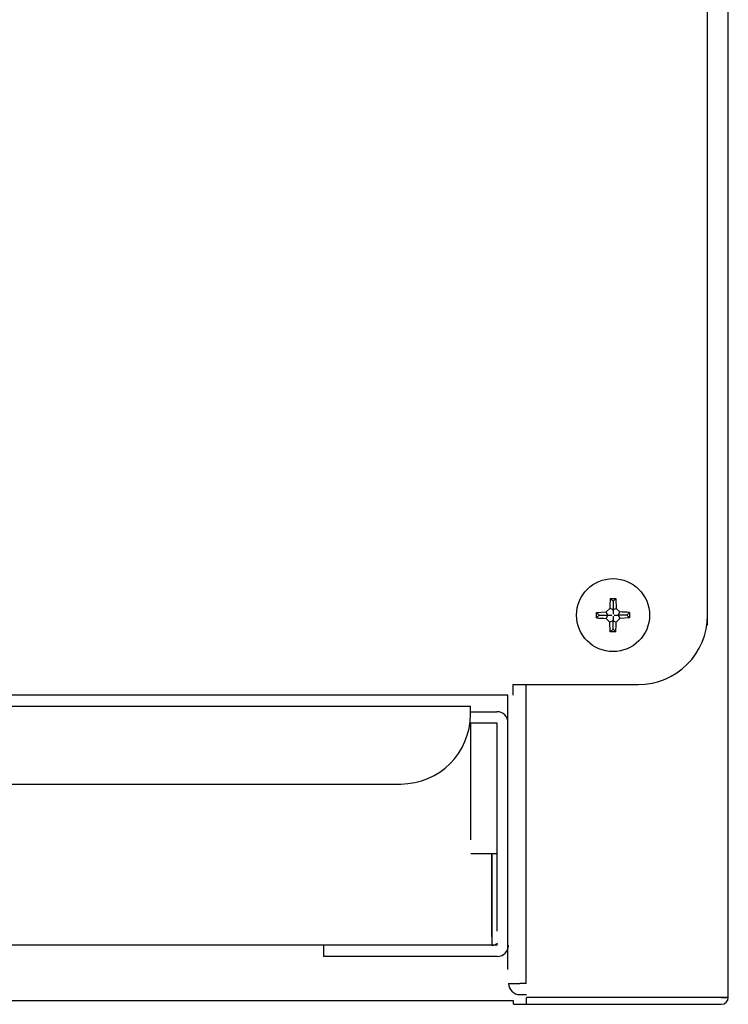
# Model space of a CAD drawing. Units: millimetres. Extents: x 9 to 15280, y 5 to 29668.
# Drawn here: x 13402 to 13503, y 27944 to 28086 of the extents above; entities that cross this region are included whole.
import ezdxf

# ---------------------------------------------------------------- set-up
doc = ezdxf.new("R2010")
doc.units = ezdxf.units.MM
for name, color, linetype in [('LKGA-636-1602-기름', 7, 'Continuous'), ('SCREW ROUND DOUB', 7, 'Continuous'), ('TARB-36-2608-내장측', 7, 'Continuous'), ('TARB-36-2610-외장후', 7, 'Continuous'), ('TARB-36-2612-외장측', 7, 'Continuous'), ('TARB-36-2613-전면판', 7, 'Continuous'), ('기름받이-3FT', 7, 'Continuous')]:
    doc.layers.add(name, color=color, linetype=linetype)

msp = doc.modelspace()

# ---------------------------------------------------------------- linework, layer by layer
at = {"layer": 'LKGA-636-1602-기름', "color": 7, "linetype": 'Continuous'}
for p, q in [((13466.37, 27986.6), (13470.17, 27986.6)), ((13466.3, 27985), (13470.17, 27985)), ((13470.17, 27985), (13470.17, 27955)), ((13470.24, 27953), (13469.94, 27953.1)), ((13445.24, 27953), (13445.24, 27951.4)), ((13455.24, 27953), (13445.24, 27953)), ((13470.24, 27953), (13455.24, 27953)), ((13455.24, 27951.4), (13445.24, 27951.4)), ((13470.24, 27951.4), (13455.24, 27951.4))]:
    msp.add_line(p, q, dxfattribs=at)
for centre, radius, start, end in [((13470.17, 27985), 1.6, 0, 90), ((13470.17, 27985), 0.002, 0, 90), ((13470.24, 27953), 1.6, 270, 0), ((13470.24, 27953), 0.002, 270, 0), ((13470.24, 27953), 0.002, 250, 270)]:
    msp.add_arc(centre, radius, start, end, dxfattribs=at)
at = {"layer": 'SCREW ROUND DOUB', "color": 7, "linetype": 'Continuous'}
for p, q in [((13486.48, 28002.89), (13487.26, 28002.89)), ((13486.87, 28002.5), (13486.48, 28002.89)), ((13486.87, 28002.5), (13487.26, 28002.89)), ((13487.26, 28002.89), (13487.33, 28001.48)), ((13485.88, 28000.96), (13486.41, 28001.48)), ((13486.82, 28001.31), (13486.41, 28001.48)), ((13486.87, 28002.5), (13486.87, 28001.18)), ((13486.91, 28001.31), (13487.33, 28001.48)), ((13487.33, 28001.48), (13487.85, 28000.96)), ((13484.48, 28000.89), (13485.88, 28000.96)), ((13484.48, 28000.11), (13484.48, 28000.89)), ((13484.87, 28000.5), (13484.48, 28000.89)), ((13484.87, 28000.5), (13484.48, 28000.11)), ((13484.87, 28000.5), (13486.18, 28000.5)), ((13486.06, 28000.54), (13485.88, 28000.96)), ((13486.06, 28000.45), (13485.88, 28000.04)), ((13486.41, 27999.51), (13485.88, 28000.04)), ((13486.18, 28000.5), (13486.71, 28000.5)), ((13486.87, 28001.18), (13486.87, 28000.65)), ((13486.87, 28000.34), (13486.87, 27999.81)), ((13486.87, 27998.5), (13486.87, 27999.81)), ((13487.03, 28000.5), (13487.55, 28000.5)), ((13487.85, 28000.04), (13487.33, 27999.51)), ((13488.87, 28000.5), (13487.55, 28000.5)), ((13487.68, 28000.54), (13487.85, 28000.96)), ((13487.68, 28000.45), (13487.85, 28000.04)), ((13489.26, 28000.11), (13487.85, 28000.04)), ((13488.87, 28000.5), (13489.26, 28000.89)), ((13488.87, 28000.5), (13489.26, 28000.11)), ((13489.26, 28000.89), (13489.26, 28000.11)), ((13486.82, 27999.68), (13486.41, 27999.51)), ((13486.48, 27998.11), (13486.41, 27999.51)), ((13486.87, 27998.5), (13486.48, 27998.11)), ((13486.87, 27998.5), (13487.26, 27998.11)), ((13486.91, 27999.68), (13487.33, 27999.51)), ((13487.26, 27998.11), (13486.48, 27998.11))]:
    msp.add_line(p, q, dxfattribs=at)
msp.add_circle((13486.87, 28000.5), 5.25, dxfattribs=at)
for centre, start, end in [((13549.8, 27998.99), 176.4778, 177.7489), ((13488.38, 28063.43), 266.4778, 267.7489), ((13485.36, 27937.56), 86.4778, 87.7489), ((13423.93, 28002), 356.4778, 357.7489)]:
    msp.add_arc(centre, 63.45, start, end, dxfattribs=at)
for centre, major_axis, start_param, end_param in [((13486.81, 28000.6), (0.011, 0.713), 5.673198, 6.234602), ((13486.93, 28000.6), (-0.011, 0.713), 0.048583, 0.609987), ((13486.77, 28000.56), (-0.713, -0.011), 0.048583, 0.609987), ((13486.77, 28000.44), (-0.713, 0.011), 5.673198, 6.234602), ((13486.81, 28000.4), (0.011, -0.713), 0.048583, 0.609987), ((13486.93, 28000.4), (-0.011, -0.713), 5.673198, 6.234602), ((13486.97, 28000.56), (0.713, -0.011), 5.673198, 6.234602), ((13486.97, 28000.44), (0.713, 0.011), 0.048583, 0.609987)]:
    msp.add_ellipse(centre, major_axis=major_axis, ratio=0.122744, start_param=start_param, end_param=end_param, dxfattribs=at)
at = {"layer": 'TARB-36-2608-내장측', "color": 7, "linetype": 'Continuous'}
for p, q in [((13471.77, 27949.5), (13471.77, 27989)), ((13471.84, 27947.5), (13471.84, 27947.5)), ((13471.84, 27947.5), (13473.45, 27947.5)), ((13474.44, 27947.5), (13473.45, 27947.5)), ((13473.45, 27945.9), (13474.44, 27945.9))]:
    msp.add_line(p, q, dxfattribs=at)
msp.add_arc((13473.45, 27947.5), 1.6, 180, 270, dxfattribs=at)
at = {"layer": 'TARB-36-2610-외장후', "color": 7, "linetype": 'Continuous'}
for p, q in [((13472.54, 27945), (12315.74, 27945)), ((13472.54, 27945), (13472.55, 27945)), ((13472.54, 27944.5), (13472.54, 27945)), ((13472.54, 27945), (13472.54, 27945)), ((13472.55, 27945), (13472.55, 27945))]:
    msp.add_line(p, q, dxfattribs=at)
at = {"layer": 'TARB-36-2612-외장측', "color": 7, "linetype": 'Continuous'}
for p, q in [((13503.37, 28150), (13503.37, 27945.5)), ((13503.37, 28150), (13503.37, 27945.5)), ((13474.37, 27947.5), (13474.37, 27990.5)), ((13503.44, 27945.5), (13474.44, 27945.5)), ((13474.44, 27944.5), (13474.44, 27945.5)), ((13502.44, 27945.5), (13503.44, 27945.5)), ((13503.44, 27945.5), (13503.44, 27945.5)), ((13472.54, 27944.5), (13502.44, 27944.5))]:
    msp.add_line(p, q, dxfattribs=at)
msp.add_arc((13502.44, 27945.5), 1, 270, 0, dxfattribs=at)
at = {"layer": 'TARB-36-2613-전면판', "color": 7, "linetype": 'Continuous'}
for p, q in [((13500.47, 27999), (13500.47, 28148.97)), ((13472.47, 27990.5), (13490.47, 27990.5)), ((13472.47, 27990.5), (13472.47, 27990.5)), ((13472.47, 27990.5), (13472.47, 27990.5)), ((13472.47, 27990.5), (13472.47, 27989)), ((13471.77, 27989), (12313.67, 27989))]:
    msp.add_line(p, q, dxfattribs=at)
msp.add_arc((13490.47, 28000.5), 10, 270, 0, dxfattribs=at)
at = {"layer": '기름받이-3FT', "color": 7, "linetype": 'Continuous'}
for p, q in [((12319.57, 27987.39), (13466.37, 27987.39)), ((13466.37, 27986.19), (13466.37, 27987.39)), ((13466.37, 27985), (13466.37, 27968.19)), ((12329.57, 27976.2), (13456.37, 27976.2)), ((13466.45, 27966.19), (13469.45, 27966.19)), ((13469.45, 27966.19), (13469.45, 27954.2)), ((13469.45, 27966.19), (13470.24, 27966.19)), ((13469.45, 27954.2), (13469.45, 27966.19)), ((13469.45, 27954.2), (13469.45, 27953)), ((13445.24, 27953), (12340.44, 27953))]:
    msp.add_line(p, q, dxfattribs=at)
for centre, radius, end in [((13456.37, 27986.2), 10, 359.9809), ((13469.45, 27954.2), 0.002, 0), ((13469.45, 27954.2), 1.2, 311.5975)]:
    msp.add_arc(centre, radius, 270, end, dxfattribs=at)

doc.saveas('drawing.dxf')
